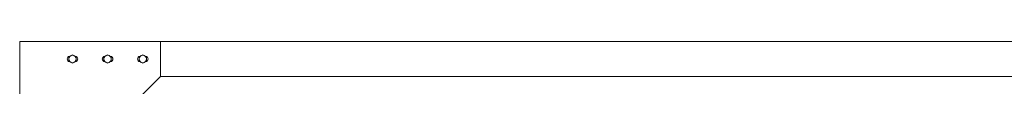
# Model space of a CAD drawing. Units: millimetres. Extents: x 6090 to 33146, y 470 to 10586.
# Drawn here: x 7400 to 10200, y 7131 to 7260 of the extents above; entities that cross this region are included whole.
import ezdxf

# ---------------------------------------------------------------- set-up
doc = ezdxf.new("R2010")
doc.units = ezdxf.units.MM
doc.layers.add('実線', color=3, linetype='Continuous', lineweight=18)

msp = doc.modelspace()

# ---------------------------------------------------------------- linework, layer by layer
at = {"layer": '実線', "ltscale": 0.05}
for p, q in [((13000, 7260), (7400, 7260)), ((7400, 7260), (7400, 2810)), ((7800, 7260), (7800, 7160)), ((7539.5, 7216.1), (7550, 7222.1)), ((7539.5, 7216.1), (7539.5, 7203.9)), ((7550, 7197.9), (7539.5, 7203.9)), ((7560.5, 7216.1), (7550, 7222.1)), ((7550, 7197.9), (7560.5, 7203.9)), ((7560.5, 7216.1), (7560.5, 7203.9)), ((7639.5, 7216.1), (7650, 7222.1)), ((7639.5, 7216.1), (7639.5, 7203.9)), ((7650, 7197.9), (7639.5, 7203.9)), ((7660.5, 7216.1), (7650, 7222.1)), ((7650, 7197.9), (7660.5, 7203.9)), ((7660.5, 7216.1), (7660.5, 7203.9)), ((7739.5, 7216.1), (7750, 7222.1)), ((7739.5, 7216.1), (7739.5, 7203.9)), ((7750, 7197.9), (7739.5, 7203.9)), ((7760.5, 7216.1), (7750, 7222.1)), ((7750, 7197.9), (7760.5, 7203.9)), ((7760.5, 7216.1), (7760.5, 7203.9)), ((7800, 7160), (7500, 6860)), ((12600, 7160), (7800, 7160))]:
    msp.add_line(p, q, dxfattribs=at)
for centre in [(7550, 7210), (7650, 7210), (7750, 7210)]:
    msp.add_circle(centre, 10.5, dxfattribs=at)
for centre, start, end in [((7542.5, 7210), 94.1581, 265.8419), ((7557.5, 7210), 274.1581, 85.8419), ((7642.5, 7210), 94.1581, 265.8419), ((7657.5, 7210), 274.1581, 85.8419), ((7742.5, 7210), 94.1581, 265.8419), ((7757.5, 7210), 274.1581, 85.8419)]:
    msp.add_arc(centre, 7.5, start, end, dxfattribs=at)

doc.saveas('drawing.dxf')
